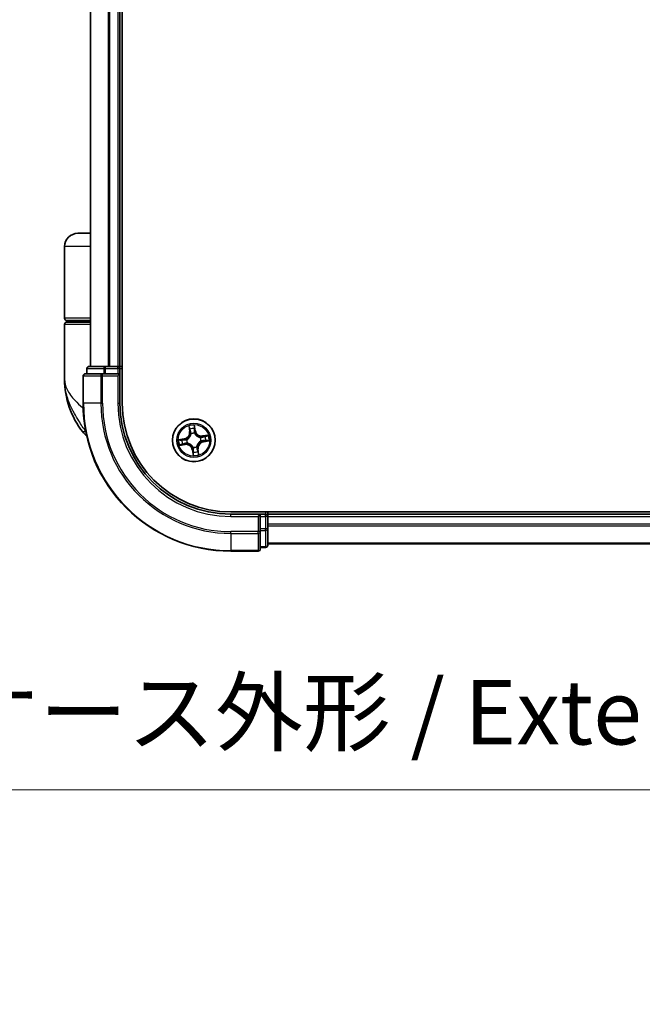
# Model space of a CAD drawing. Units: millimetres. Extents: x 72 to 6574, y 40 to 1451.
# Drawn here: x 2884 to 2969, y 336 to 469 of the extents above; entities that cross this region are included whole.
import ezdxf

# ---------------------------------------------------------------- set-up
doc = ezdxf.new("R2010")
doc.units = ezdxf.units.MM
doc.header["$LTSCALE"] = 5
doc.layers.get('Defpoints').update_dxf_attribs({"lineweight": 25})
for name, color, linetype, lineweight in [('Dimension (ISO)', 7, 'Continuous', 18), ('Visible (ISO)', 7, 'Continuous', 35), ('Visible Narrow (ISO)', 7, 'Continuous', 25)]:
    doc.layers.add(name, color=color, linetype=linetype, lineweight=lineweight)
doc.styles.add('Note Text (TK)', font='MS PGothic.ttf')
doc.dimstyles.new('Default - Method 1b (TK)', dxfattribs={"dimscale": 5, "dimtxt": 2.5, "dimasz": 2.5, "dimexe": 1, "dimexo": 1.5, "dimgap": 1, "dimtad": 1, "dimrnd": 1e-08, "dimdsep": 46, "dimtxsty": 'Note Text (TK)', "dimblk": 'OPEN', "dimcen": 0.09, "dimdle": 5, "dimclrd": 100, "dimclre": 100, "dimclrt": 7, "dimadec": 1, "dimazin": 1, "dimtfac": 1, "dimtmove": 0, "dimatfit": 3, "dimldrblk": 'OPEN', "dimfxl": 1, "dimtolj": 1, "dimlwd": -1, "dimlwe": -1, "dimarcsym": 0})

# ---------------------------------------------------------------- blocks, each defined once
blk = doc.blocks.new('_Open')
at = {"color": 0, "linetype": 'ByBlock', "lineweight": -2}
for p, q in [((-1, 0.167), (0, 0)), ((-1, -0.167), (0, 0)), ((0, 0), (-1, 0))]:
    blk.add_line(p, q, dxfattribs=at)
blk = doc.blocks.new('*D19')
at = {"layer": 'Defpoints', "color": 0}
for p in [(2719.3, 399.65), (2807.09, 399.65), (2807.09, 364.96)]:
    blk.add_point(p, dxfattribs=at)
at = {"layer": 'Dimension (ISO)', "color": 100}
for p, q in [((2719.3, 392.15), (2719.3, 359.96)), ((2807.09, 392.15), (2807.09, 359.96)), ((2731.8, 364.96), (2794.59, 364.96)), ((2807.09, 364.96), (3001.16, 364.96))]:
    blk.add_line(p, q, dxfattribs=at)
at = {"layer": 'Dimension (ISO)', "color": 100, "xscale": 12.5, "yscale": 12.5, "zscale": 12.5, "rotation": 180}
blk.add_blockref('_Open', (2719.3, 364.96), dxfattribs=at)
at = {"layer": 'Dimension (ISO)', "color": 100, "xscale": 12.5, "yscale": 12.5, "zscale": 12.5}
blk.add_blockref('_Open', (2807.09, 364.96), dxfattribs=at)
at = {"layer": 'Dimension (ISO)', "color": 7, "insert": (2826.96, 375.45), "char_height": 12.5, "attachment_point": 4, "style": 'Note Text (TK)'}
blk.add_mtext('\\A1;\\fMS PGothic|b0|i0;{\\H8.7150;88±0.3 (ケース外形 / External)}', dxfattribs=at)

msp = doc.modelspace()

# ---------------------------------------------------------------- linework, layer by layer
at = {"layer": 'Visible (ISO)'}
for p, q in [((2898.3139, 417.2439), (2898.3139, 577.2439)), ((2894.0139, 572.2439), (2894.0139, 422.2439)), ((2898.0139, 422.2439), (2898.0139, 572.2439)), ((2894.0139, 440.2439), (2892.3139, 440.2439)), ((2890.5139, 428.7439), (2890.5139, 438.4439)), ((2890.5139, 420.4939), (2890.5139, 427.9439)), ((2890.8139, 428.4439), (2894.0139, 428.4439)), ((2894.0139, 428.2439), (2890.8139, 428.2439)), ((2891.0139, 428.2439), (2891.0139, 428.4439)), ((2893.0139, 420.9439), (2893.0139, 417.2439)), ((2895.6544, 421.2439), (2893.3139, 421.2439)), ((2893.5139, 421.9439), (2893.5139, 421.2439)), ((2896.0553, 422.2439), (2893.8139, 422.2439)), ((2896.0553, 421.2439), (2895.6544, 421.2439)), ((2896.4308, 422.2439), (2896.0553, 422.2439)), ((2896.0553, 421.2439), (2897.7139, 421.2439)), ((2896.6544, 422.2439), (2896.4308, 422.2439)), ((2897.7139, 422.2439), (2896.6544, 422.2439)), ((2898.0139, 422.2439), (2897.7139, 422.2439)), ((2897.7139, 420.9439), (2898.0139, 421.2439)), ((2898.0139, 421.2439), (2897.7139, 421.2439)), ((2898.3139, 422.2439), (2898.0139, 422.2439)), ((2898.0139, 421.2439), (2898.0139, 421.9439)), ((2898.0139, 417.2439), (2898.0139, 421.2439)), ((3033.0139, 402.5439), (2913.0139, 402.5439)), ((2918.0139, 402.2439), (2918.0139, 402.5439)), ((2917.0139, 402.2439), (2913.0139, 402.2439)), ((2917.0139, 402.2439), (2916.7139, 401.9439)), ((2917.7139, 402.2439), (2917.0139, 402.2439)), ((2917.0139, 401.9439), (2917.0139, 402.2439)), ((2917.0139, 401.9439), (2917.0139, 400.2852)), ((2918.0139, 401.9439), (2918.0139, 402.2439)), ((3028.0139, 402.2439), (2918.0139, 402.2439)), ((2918.0139, 400.8844), (2918.0139, 401.9439)), ((2917.0139, 399.8844), (2917.0139, 400.2852)), ((2917.0139, 397.5439), (2917.0139, 399.8844)), ((2918.0139, 400.6608), (2918.0139, 400.8844)), ((2918.0139, 400.2852), (2918.0139, 400.6608)), ((2918.0139, 398.0439), (2918.0139, 400.2852)), ((2913.0139, 397.2439), (2916.7139, 397.2439)), ((2917.0139, 397.7439), (2917.7139, 397.7439)), ((2918.0139, 398.2439), (3028.0139, 398.2439))]:
    msp.add_line(p, q, dxfattribs=at)
msp.add_circle((2908.0139, 412.2439), 2.9, dxfattribs=at)
for centre, radius, start, end in [((2892.3139, 438.4439), 1.8, 90, 180), ((2890.8139, 428.7439), 0.3, 180, 270), ((2890.8139, 427.9439), 0.3, 90, 180), ((2893.3139, 420.9439), 0.3, 90, 180), ((2893.8139, 421.9439), 0.3, 90, 180), ((2897.7139, 421.9439), 0.3, 0, 90), ((2901.9871, 420.4939), 11.4732, 180, 218.286899), ((2913.0139, 417.2439), 20, 180, 270), ((2913.0139, 417.2439), 15, 180, 270), ((2913.0139, 417.2439), 14.7, 180, 270), ((2895.3363, 415.2439), 3, 218.286899, 232.189789), ((2917.7139, 401.9439), 0.3, 0, 90), ((2916.7139, 397.5439), 0.3, 270, 0), ((2917.7139, 398.0439), 0.3, 270, 0)]:
    msp.add_arc(centre, radius, start, end, dxfattribs=at)
at = {"layer": 'Visible Narrow (ISO)'}
for p, q in [((2894.0834, 422.2439), (2894.0834, 572.2439)), ((2896.4239, 572.2439), (2896.4239, 422.2439)), ((2896.6544, 422.2439), (2896.6544, 572.2439)), ((2897.7139, 572.2439), (2897.7139, 422.2439)), ((2894.0139, 438.4439), (2890.5139, 438.4439)), ((2894.0139, 428.7439), (2890.5139, 428.7439)), ((2890.5139, 427.9439), (2894.0139, 427.9439)), ((2893.0834, 420.9439), (2893.0139, 420.9439)), ((2893.0834, 417.2439), (2893.0834, 420.9439)), ((2893.0834, 420.9439), (2895.4239, 420.9439)), ((2893.5834, 421.9439), (2893.5139, 421.9439)), ((2893.5834, 421.9439), (2895.8248, 421.9439)), ((2893.5834, 421.2439), (2893.5834, 421.9439)), ((2895.4239, 420.9439), (2895.4239, 417.2439)), ((2895.6544, 420.9439), (2895.4239, 420.9439)), ((2895.6544, 420.9439), (2895.6544, 421.2439)), ((2895.6544, 417.2439), (2895.6544, 420.9439)), ((2895.6544, 420.9439), (2897.7139, 420.9439)), ((2896.0553, 421.9439), (2895.8248, 421.9439)), ((2895.8248, 421.9439), (2895.8248, 421.2439)), ((2896.0553, 421.9439), (2896.0553, 422.2439)), ((2896.0553, 421.9439), (2897.7139, 421.9439)), ((2896.0553, 421.2439), (2896.0553, 421.9439)), ((2897.7139, 421.9439), (2897.7139, 422.2439)), ((2898.0139, 421.9439), (2897.7139, 421.9439)), ((2897.7139, 421.9439), (2897.7139, 421.2439)), ((2897.7139, 420.9439), (2897.7139, 417.2439)), ((2898.0139, 421.9439), (2898.3139, 421.9439)), ((2893.0834, 417.2439), (2893.0139, 417.2439)), ((2895.4239, 417.2439), (2893.0834, 417.2439)), ((2895.4239, 417.2439), (2895.6544, 417.2439)), ((2897.7139, 417.2439), (2898.0139, 417.2439)), ((2908.2249, 413.5339), (2908.0934, 414.3024)), ((2893.3897, 413.3851), (2892.9816, 413.3851)), ((2907.3215, 414.1841), (2907.4262, 413.4115)), ((2907.4755, 413.4182), (2907.4097, 413.9039)), ((2907.4755, 413.4182), (2907.4262, 413.4115)), ((2907.4755, 413.4182), (2907.5475, 413.4279)), ((2907.6368, 413.1131), (2907.6283, 413.1326)), ((2908.0931, 414.0086), (2908.1758, 413.5255)), ((2908.1758, 413.5255), (2908.1042, 413.5133)), ((2908.1156, 413.2073), (2908.1134, 413.1861)), ((2908.1758, 413.5255), (2908.2249, 413.5339)), ((2906.7238, 412.4549), (2905.9554, 412.3233)), ((2906.0737, 411.5515), (2906.8463, 411.6561)), ((2906.2491, 412.3231), (2906.7322, 412.4058)), ((2906.8396, 411.7055), (2906.3539, 411.6397)), ((2906.7322, 412.4058), (2906.7238, 412.4549)), ((2906.7322, 412.4058), (2906.7445, 412.3342)), ((2906.8396, 411.7055), (2906.8298, 411.7775)), ((2906.8396, 411.7055), (2906.8463, 411.6561)), ((2907.0505, 412.3456), (2907.0717, 412.3434)), ((2907.1447, 411.8667), (2907.1252, 411.8582)), ((2908.8831, 412.621), (2908.9026, 412.6295)), ((2908.9773, 412.1421), (2908.9561, 412.1444)), ((2909.9541, 412.9363), (2909.1815, 412.8316)), ((2909.1882, 412.7823), (2909.1815, 412.8316)), ((2909.1882, 412.7823), (2909.6739, 412.8481)), ((2909.1882, 412.7823), (2909.198, 412.7103)), ((2909.2956, 412.0819), (2909.2833, 412.1535)), ((2909.7787, 412.1646), (2909.2956, 412.0819)), ((2909.2956, 412.0819), (2909.304, 412.0328)), ((2909.304, 412.0328), (2910.0724, 412.1644)), ((2907.852, 410.9622), (2907.8029, 410.9538)), ((2907.8029, 410.9538), (2907.9344, 410.1853)), ((2907.852, 410.9622), (2907.9236, 410.9745)), ((2907.9347, 410.4791), (2907.852, 410.9622)), ((2907.9122, 411.2804), (2907.9144, 411.3016)), ((2908.391, 411.3747), (2908.3995, 411.3551)), ((2908.5523, 411.0696), (2908.4803, 411.0598)), ((2908.5523, 411.0696), (2908.6016, 411.0762)), ((2908.5523, 411.0696), (2908.6181, 410.5839)), ((2908.7063, 410.3037), (2908.6016, 411.0762)), ((2917.7139, 402.5439), (2917.7139, 402.2439)), ((2913.0139, 401.9439), (2913.0139, 402.2439)), ((2913.0139, 401.9439), (2916.7139, 401.9439)), ((2916.7139, 401.9439), (2916.7139, 399.8844)), ((2917.0139, 401.9439), (2917.7139, 401.9439)), ((2917.7139, 401.9439), (2917.7139, 402.2439)), ((2918.0139, 401.9439), (2917.7139, 401.9439)), ((2917.7139, 401.9439), (2917.7139, 400.2852)), ((2918.0139, 401.9439), (3028.0139, 401.9439)), ((2916.7139, 399.8844), (2913.0139, 399.8844)), ((2913.0139, 399.6539), (2913.0139, 399.8844)), ((2913.0139, 399.6539), (2916.7139, 399.6539)), ((2913.0139, 399.6539), (2913.0139, 397.3134)), ((2917.0139, 399.8844), (2916.7139, 399.8844)), ((2916.7139, 399.6539), (2916.7139, 399.8844)), ((2916.7139, 399.6539), (2916.7139, 397.3134)), ((2917.7139, 400.2852), (2917.0139, 400.2852)), ((2917.0139, 400.0548), (2917.7139, 400.0548)), ((2918.0139, 400.2852), (2917.7139, 400.2852)), ((2917.7139, 400.0548), (2917.7139, 400.2852)), ((2917.7139, 400.0548), (2917.7139, 397.8134)), ((3028.0139, 400.8844), (2918.0139, 400.8844)), ((2918.0139, 400.6539), (3028.0139, 400.6539)), ((3028.0139, 398.3134), (2918.0139, 398.3134)), ((2916.7139, 397.3134), (2913.0139, 397.3134)), ((2913.0139, 397.3134), (2913.0139, 397.2439)), ((2916.7139, 397.2439), (2916.7139, 397.3134)), ((2917.7139, 397.8134), (2917.0139, 397.8134)), ((2917.7139, 397.7439), (2917.7139, 397.8134))]:
    msp.add_line(p, q, dxfattribs=at)
for radius in [2.8677, 2.3092, 2.1415]:
    msp.add_circle((2908.0139, 412.2439), radius, dxfattribs=at)
for centre, radius, start, end in [((2913.0139, 417.2439), 19.9305, 180, 270), ((2913.0139, 417.2439), 17.59, 180, 270), ((2913.0139, 417.2439), 17.3595, 180, 270), ((2913.0139, 417.2439), 15.3, 180, 270), ((2908.0139, 412.2439), 2.0601, 87.789183, 109.64002), ((2906.5797, 413.2968), 0.8542, 279.714602, 7.714602), ((2906.5797, 413.2968), 0.904, 279.714602, 7.714602), ((2908.0139, 412.2439), 1.6122, 88.407081, 109.022123), ((2908.0139, 412.2439), 0.9688, 83.972646, 113.456558), ((2908.0139, 412.2439), 0.9475, 83.972646, 113.456558), ((2909.0669, 413.6781), 0.904, 189.714602, 277.714602), ((2909.0669, 413.6781), 0.8542, 189.714602, 277.714602), ((2908.0139, 412.2439), 2.0601, 177.789183, 199.64002), ((2908.0139, 412.2439), 1.6122, 178.407081, 199.022123), ((2906.9609, 410.8097), 0.904, 9.714602, 97.714602), ((2906.9609, 410.8097), 0.8542, 9.714602, 97.714602), ((2908.0139, 412.2439), 0.9688, 173.972646, 203.456558), ((2908.0139, 412.2439), 0.9475, 173.972646, 203.456558), ((2909.4481, 411.1909), 0.904, 99.714602, 187.714602), ((2909.4481, 411.1909), 0.8542, 99.714602, 187.714602), ((2908.0139, 412.2439), 0.9475, 353.972646, 23.456558), ((2908.0139, 412.2439), 0.9688, 353.972646, 23.456558), ((2908.0139, 412.2439), 1.6122, 358.407081, 19.022123), ((2908.0139, 412.2439), 2.0601, 357.789183, 19.64002), ((2908.0139, 412.2439), 0.9688, 263.972646, 293.456558), ((2908.0139, 412.2439), 0.9475, 263.972646, 293.456558), ((2908.0139, 412.2439), 2.0601, 267.789183, 289.64002), ((2908.0139, 412.2439), 1.6122, 268.407081, 289.022123)]:
    msp.add_arc(centre, radius, start, end, dxfattribs=at)
for centre, major_axis, ratio, start_param, end_param in [((2893.3139, 420.9439), (0, 0.3), 0.76822128, 0, 1.57079633), ((2893.8139, 421.9439), (0, 0.3), 0.76822128, 0, 1.57079633), ((2895.6544, 420.9439), (0, 0.3), 0.76822128, 0, 1.57079633), ((2896.0553, 421.9439), (0, 0.3), 0.76822128, 0, 1.57079633), ((2907.4591, 413.9106), (-0.0491, -0.0095), 0.54850665, 4.7835784, 6.17876057), ((2907.503, 413.7257), (-0.0476, -0.0153), 0.89574018, 4.73044269, 6.08586581), ((2907.5969, 413.4346), (-0.0476, -0.0153), 0.89572054, 4.73483766, 6.08588361), ((2907.6461, 413.0915), (-0.05, 0.0015), 0.87684642, 5.10328313, 6.10089396), ((2907.6461, 413.0915), (-0.0494, 0.0075), 0.41070123, 4.96449783, 6.18744952), ((2908.044, 414.0002), (0.0497, 0.0056), 0.54850665, 0.10442473, 1.4996069), ((2908.0551, 413.5049), (0.05, -0.0004), 0.89572054, 0.1973017, 1.54834765), ((2908.0575, 413.8106), (0.05, -0.0004), 0.89574018, 0.19731949, 1.55274262), ((2908.1109, 413.1628), (0.0449, 0.022), 0.41070123, 0.09573579, 1.31868747), ((2908.1109, 413.1628), (0.0472, 0.0164), 0.87684641, 0.18229136, 1.17990219), ((2906.2575, 412.274), (-0.0056, 0.0497), 0.54850665, 0.10442473, 1.4996069), ((2906.3472, 411.689), (0.0095, -0.0491), 0.54850665, 4.7835784, 6.17876057), ((2906.4471, 412.2874), (0.0004, 0.05), 0.89574018, 0.19731949, 1.55274262), ((2906.5321, 411.733), (0.0153, -0.0476), 0.89574018, 4.73044269, 6.08586581), ((2906.7529, 412.2851), (0.0004, 0.05), 0.89572054, 0.1973017, 1.54834765), ((2906.8231, 411.8268), (0.0153, -0.0476), 0.89572054, 4.73483766, 6.08588361), ((2907.095, 412.3409), (-0.0164, 0.0472), 0.87684641, 0.18229136, 1.17990219), ((2907.095, 412.3409), (-0.022, 0.0449), 0.41070123, 0.09573579, 1.31868747), ((2907.1662, 411.8761), (-0.0015, -0.05), 0.87684642, 5.10328313, 6.10089396), ((2907.1662, 411.8761), (-0.0075, -0.0494), 0.41070123, 4.96449783, 6.18744952), ((2908.8616, 412.6117), (0.0015, 0.05), 0.87684642, 5.10328313, 6.10089396), ((2908.8616, 412.6117), (0.0075, 0.0494), 0.41070123, 4.96449783, 6.18744952), ((2908.9328, 412.1468), (0.022, -0.0449), 0.41070123, 0.09573579, 1.31868747), ((2908.9328, 412.1468), (0.0164, -0.0472), 0.87684641, 0.18229136, 1.17990219), ((2909.2047, 412.6609), (-0.0153, 0.0476), 0.89572054, 4.73483766, 6.08588361), ((2909.2749, 412.2026), (-0.0004, -0.05), 0.89572054, 0.1973017, 1.54834765), ((2909.4957, 412.7547), (-0.0153, 0.0476), 0.89574018, 4.73044269, 6.08586581), ((2909.5807, 412.2003), (-0.0004, -0.05), 0.89574018, 0.19731949, 1.55274262), ((2909.6806, 412.7987), (-0.0095, 0.0491), 0.54850665, 4.7835784, 6.17876057), ((2909.7703, 412.2137), (0.0056, -0.0497), 0.54850665, 0.10442473, 1.4996069), ((2907.9169, 411.325), (-0.0449, -0.022), 0.41070123, 0.09573579, 1.31868747), ((2907.9169, 411.325), (-0.0472, -0.0164), 0.87684641, 0.18229136, 1.17990219), ((2907.9703, 410.6771), (-0.05, 0.0004), 0.89574018, 0.19731949, 1.55274262), ((2907.9727, 410.9829), (-0.05, 0.0004), 0.89572054, 0.1973017, 1.54834765), ((2907.9838, 410.4875), (-0.0497, -0.0056), 0.54850665, 0.10442473, 1.4996069), ((2908.3817, 411.3962), (0.0494, -0.0075), 0.41070123, 4.96449783, 6.18744952), ((2908.3817, 411.3962), (0.05, -0.0015), 0.87684642, 5.10328313, 6.10089396), ((2908.4309, 411.0531), (0.0476, 0.0153), 0.89572054, 4.73483766, 6.08588361), ((2908.5248, 410.7621), (0.0476, 0.0153), 0.89574018, 4.73044269, 6.08586581), ((2908.5687, 410.5772), (0.0491, 0.0095), 0.54850665, 4.7835784, 6.17876057), ((2916.7139, 399.8844), (0.3, 0), 0.76822128, 4.71238898, 6.28318531), ((2917.7139, 400.2852), (0.3, 0), 0.76822128, 4.71238898, 6.28318531), ((2916.7139, 397.5439), (0.3, 0), 0.76822128, 4.71238898, 6.28318531), ((2917.7139, 398.0439), (0.3, 0), 0.76822128, 4.71238898, 6.28318531)]:
    msp.add_ellipse(centre, major_axis=major_axis, ratio=ratio, start_param=start_param, end_param=end_param, dxfattribs=at)
for points, knots in [([(2890.5139, 420.4939), (2890.5139, 420.0362), (2890.6259, 419.5755), (2891.0869, 418.6143), (2891.4573, 418.1142), (2892.2406, 417.3048), (2892.5842, 416.9956), (2892.9586, 416.6908), (2892.9799, 416.6734), (2893.0014, 416.656), (2893.0231, 416.6386)], [-0.001458267, -0.001458267, -0.001458267, -0.001458267, 0.15058731, 0.15058731, 0.317724491, 0.317724491, 0.422185229, 0.422185229, 0.422185229, 0.428151223, 0.428151223, 0.428151223, 0.428151223]), ([(2893.3811, 413.4294), (2893.0828, 413.8831), (2892.756, 414.3655), (2892.2328, 415.1993), (2892.0274, 415.544), (2891.8392, 415.8879), (2891.637, 416.2571), (2891.4509, 416.6316), (2891.0264, 417.6118), (2890.8252, 418.2175), (2890.5748, 419.3816), (2890.5139, 419.9395), (2890.5139, 420.4939)], [-0.661868404, -0.661868404, -0.661868404, -0.661868404, -0.519480666, -0.519480666, -0.422185229, -0.422185229, -0.422185229, -0.317724491, -0.317724491, -0.15058731, -0.15058731, 0.001458267, 0.001458267, 0.001458267, 0.001458267]), ([(2908.0934, 414.3024), (2908.0845, 414.2716), (2908.0755, 414.2404), (2908.0573, 414.1703), (2908.0487, 414.1318), (2908.0424, 414.0715), (2908.0418, 414.049), (2908.0445, 414.0278)], [-0.0003383294, -0.0003383294, -0.0003383294, -0.0003383294, 0.0102009359, 0.0102009359, 0.0236501899, 0.0236501899, 0.0320559737, 0.0320559737, 0.0320559737, 0.0320559737]), ([(2908.0931, 414.0086), (2908.0898, 414.0318), (2908.0881, 414.0562), (2908.0858, 414.121), (2908.0867, 414.1621), (2908.0897, 414.2366), (2908.0916, 414.2697), (2908.0934, 414.3024)], [-0.0320559737, -0.0320559737, -0.0320559737, -0.0320559737, -0.0236501899, -0.0236501899, -0.0102009359, -0.0102009359, 0.0003383294, 0.0003383294, 0.0003383294, 0.0003383294]), ([(2907.5972, 413.1009), (2907.5948, 413.0853), (2907.5921, 413.0696), (2907.5731, 412.9744), (2907.547, 412.8946), (2907.4852, 412.7688), (2907.4566, 412.7214), (2907.424, 412.677), (2907.3914, 412.6325), (2907.3547, 412.5911), (2907.2532, 412.4944), (2907.1849, 412.4456), (2907.0997, 412.399), (2907.0856, 412.3917), (2907.0714, 412.3847)], [0.073818549, 0.073818549, 0.073818549, 0.073818549, 0.079279611, 0.079279611, 0.107010485, 0.107010485, 0.124342281, 0.124342281, 0.124342281, 0.141674077, 0.141674077, 0.16940495, 0.16940495, 0.174866013, 0.174866013, 0.174866013, 0.174866013]), ([(2907.0717, 412.3434), (2907.0866, 412.3509), (2907.1014, 412.3588), (2907.1908, 412.4094), (2907.2627, 412.4626), (2907.3706, 412.5681), (2907.4099, 412.6132), (2907.4452, 412.6614), (2907.4806, 412.7095), (2907.5119, 412.7605), (2907.5802, 412.8951), (2907.6094, 412.9796), (2907.6309, 413.08), (2907.6341, 413.0966), (2907.6368, 413.1131)], [-0.174866013, -0.174866013, -0.174866013, -0.174866013, -0.16940495, -0.16940495, -0.141674077, -0.141674077, -0.124342281, -0.124342281, -0.124342281, -0.107010485, -0.107010485, -0.079279611, -0.079279611, -0.073818549, -0.073818549, -0.073818549, -0.073818549]), ([(2907.4504, 413.9367), (2907.4477, 413.9516), (2907.4433, 413.9666), (2907.4287, 414.0057), (2907.4167, 414.0298), (2907.3915, 414.0752), (2907.3784, 414.0965), (2907.3507, 414.14), (2907.336, 414.1621), (2907.3215, 414.1841)], [0, 0, 0, 0, 0.0059340385, 0.0059340385, 0.0154285, 0.0154285, 0.0237449879, 0.0237449879, 0.0323943032, 0.0323943032, 0.0323943032, 0.0323943032]), ([(2907.3215, 414.1841), (2907.331, 414.1589), (2907.3405, 414.1335), (2907.3586, 414.0838), (2907.3672, 414.0595), (2907.3842, 414.0079), (2907.3925, 413.9807), (2907.4034, 413.9368), (2907.407, 413.9202), (2907.4097, 413.9039)], [-0.0323943032, -0.0323943032, -0.0323943032, -0.0323943032, -0.0237449879, -0.0237449879, -0.0154285, -0.0154285, -0.0059340385, -0.0059340385, 0, 0, 0, 0]), ([(2907.4097, 413.9039), (2907.4174, 413.8642), (2907.4251, 413.8281), (2907.44, 413.7657), (2907.4471, 413.7394), (2907.4537, 413.719)], [0, 0, 0, 0, 0.014491423, 0.014491423, 0.0289828459, 0.0289828459, 0.0289828459, 0.0289828459]), ([(2907.4884, 413.768), (2907.4825, 413.7866), (2907.4762, 413.8106), (2907.4634, 413.8676), (2907.4568, 413.9005), (2907.4504, 413.9367)], [-0.0289828459, -0.0289828459, -0.0289828459, -0.0289828459, -0.014491423, -0.014491423, 0, 0, 0, 0]), ([(2907.4537, 413.719), (2907.4693, 413.6705), (2907.485, 413.622), (2907.5162, 413.525), (2907.5319, 413.4764), (2907.5475, 413.4279)], [0, 0, 0, 0, 0.0343899271, 0.0343899271, 0.0687798542, 0.0687798542, 0.0687798542, 0.0687798542]), ([(2907.5821, 413.4769), (2907.5665, 413.5254), (2907.5509, 413.5739), (2907.5197, 413.671), (2907.504, 413.7195), (2907.4884, 413.768)], [-0.0687798542, -0.0687798542, -0.0687798542, -0.0687798542, -0.0343899271, -0.0343899271, 0, 0, 0, 0]), ([(2907.5475, 413.4279), (2907.5694, 413.3621), (2907.5845, 413.2939), (2907.5962, 413.1833), (2907.5981, 413.1428), (2907.5972, 413.1009)], [0, 0, 0, 0, 0.0491206273, 0.0491206273, 0.0764653604, 0.0764653604, 0.0764653604, 0.0764653604]), ([(2907.6283, 413.1326), (2907.6304, 413.1768), (2907.6294, 413.2194), (2907.6192, 413.3359), (2907.6043, 413.4076), (2907.5821, 413.4769)], [-0.0764653604, -0.0764653604, -0.0764653604, -0.0764653604, -0.0491206273, -0.0491206273, 0, 0, 0, 0]), ([(2908.0445, 414.0278), (2908.0491, 413.9915), (2908.0527, 413.9583), (2908.0576, 413.9), (2908.0588, 413.8751), (2908.0587, 413.8554)], [-0.0289828459, -0.0289828459, -0.0289828459, -0.0289828459, -0.0145850634, -0.0145850634, 0, 0, 0, 0]), ([(2908.0566, 413.5496), (2908.0561, 413.4768), (2908.0634, 413.404), (2908.0886, 413.2898), (2908.1004, 413.2488), (2908.1156, 413.2073)], [-0.0982412545, -0.0982412545, -0.0982412545, -0.0982412545, -0.0491206273, -0.0491206273, -0.0217758941, -0.0217758941, -0.0217758941, -0.0217758941]), ([(2908.0587, 413.8554), (2908.0584, 413.8045), (2908.058, 413.7535), (2908.0573, 413.6516), (2908.0569, 413.6006), (2908.0566, 413.5496)], [-0.0687798542, -0.0687798542, -0.0687798542, -0.0687798542, -0.0343899271, -0.0343899271, 0, 0, 0, 0]), ([(2908.1066, 413.8191), (2908.1067, 413.8407), (2908.1056, 413.8681), (2908.1011, 413.9322), (2908.0976, 413.9688), (2908.0931, 414.0086)], [0, 0, 0, 0, 0.0145850634, 0.0145850634, 0.0289828459, 0.0289828459, 0.0289828459, 0.0289828459]), ([(2908.1548, 413.1864), (2908.1413, 413.226), (2908.131, 413.2652), (2908.1091, 413.3743), (2908.1031, 413.4439), (2908.1042, 413.5133)], [0.0217758941, 0.0217758941, 0.0217758941, 0.0217758941, 0.0491206273, 0.0491206273, 0.0982412545, 0.0982412545, 0.0982412545, 0.0982412545]), ([(2908.1042, 413.5133), (2908.1046, 413.5642), (2908.105, 413.6152), (2908.1058, 413.7171), (2908.1062, 413.7681), (2908.1066, 413.8191)], [0, 0, 0, 0, 0.0343899271, 0.0343899271, 0.0687798542, 0.0687798542, 0.0687798542, 0.0687798542]), ([(2908.1134, 413.1861), (2908.1209, 413.1712), (2908.1288, 413.1564), (2908.1795, 413.067), (2908.2327, 412.9951), (2908.3381, 412.8872), (2908.3832, 412.8479), (2908.4314, 412.8125), (2908.4796, 412.7772), (2908.5306, 412.7459), (2908.6651, 412.6776), (2908.7496, 412.6484), (2908.8501, 412.6268), (2908.8666, 412.6237), (2908.8831, 412.621)], [-0.174866013, -0.174866013, -0.174866013, -0.174866013, -0.16940495, -0.16940495, -0.141674077, -0.141674077, -0.124342281, -0.124342281, -0.124342281, -0.107010485, -0.107010485, -0.079279611, -0.079279611, -0.073818549, -0.073818549, -0.073818549, -0.073818549]), ([(2908.871, 412.6606), (2908.8553, 412.6629), (2908.8396, 412.6657), (2908.7444, 412.6847), (2908.6646, 412.7108), (2908.5388, 412.7726), (2908.4914, 412.8011), (2908.447, 412.8338), (2908.4025, 412.8664), (2908.3611, 412.903), (2908.2645, 413.0045), (2908.2157, 413.0729), (2908.169, 413.158), (2908.1617, 413.1722), (2908.1548, 413.1864)], [0.073818549, 0.073818549, 0.073818549, 0.073818549, 0.079279611, 0.079279611, 0.107010485, 0.107010485, 0.124342281, 0.124342281, 0.124342281, 0.141674077, 0.141674077, 0.16940495, 0.16940495, 0.174866013, 0.174866013, 0.174866013, 0.174866013]), ([(2906.2491, 412.3231), (2906.226, 412.3198), (2906.2016, 412.318), (2906.1367, 412.3158), (2906.0957, 412.3167), (2906.0211, 412.3197), (2905.9881, 412.3215), (2905.9554, 412.3233)], [-0.0320559737, -0.0320559737, -0.0320559737, -0.0320559737, -0.0236501899, -0.0236501899, -0.0102009359, -0.0102009359, 0.0003383294, 0.0003383294, 0.0003383294, 0.0003383294]), ([(2905.9554, 412.3233), (2905.9862, 412.3144), (2906.0174, 412.3054), (2906.0875, 412.2872), (2906.126, 412.2787), (2906.1862, 412.2723), (2906.2088, 412.2718), (2906.23, 412.2745)], [-0.0003383294, -0.0003383294, -0.0003383294, -0.0003383294, 0.0102009359, 0.0102009359, 0.0236501899, 0.0236501899, 0.0320559737, 0.0320559737, 0.0320559737, 0.0320559737]), ([(2906.321, 411.6803), (2906.3062, 411.6777), (2906.2912, 411.6733), (2906.252, 411.6586), (2906.2279, 411.6467), (2906.1826, 411.6214), (2906.1612, 411.6084), (2906.1178, 411.5807), (2906.0956, 411.566), (2906.0737, 411.5515)], [0, 0, 0, 0, 0.0059340385, 0.0059340385, 0.0154285, 0.0154285, 0.0237449879, 0.0237449879, 0.0323943032, 0.0323943032, 0.0323943032, 0.0323943032]), ([(2906.0737, 411.5515), (2906.0989, 411.5609), (2906.1242, 411.5705), (2906.174, 411.5886), (2906.1983, 411.5972), (2906.2499, 411.6142), (2906.2771, 411.6224), (2906.3209, 411.6334), (2906.3376, 411.637), (2906.3539, 411.6397)], [-0.0323943032, -0.0323943032, -0.0323943032, -0.0323943032, -0.0237449879, -0.0237449879, -0.0154285, -0.0154285, -0.0059340385, -0.0059340385, 0, 0, 0, 0]), ([(2906.23, 412.2745), (2906.2662, 412.2791), (2906.2994, 412.2827), (2906.3577, 412.2876), (2906.3827, 412.2888), (2906.4023, 412.2887)], [-0.0289828459, -0.0289828459, -0.0289828459, -0.0289828459, -0.0145850634, -0.0145850634, 0, 0, 0, 0]), ([(2906.4387, 412.3365), (2906.4171, 412.3367), (2906.3896, 412.3356), (2906.3255, 412.331), (2906.289, 412.3276), (2906.2491, 412.3231)], [0, 0, 0, 0, 0.0145850634, 0.0145850634, 0.0289828459, 0.0289828459, 0.0289828459, 0.0289828459]), ([(2906.4898, 411.7184), (2906.4712, 411.7125), (2906.4472, 411.7062), (2906.3902, 411.6934), (2906.3573, 411.6868), (2906.321, 411.6803)], [-0.0289828459, -0.0289828459, -0.0289828459, -0.0289828459, -0.014491423, -0.014491423, 0, 0, 0, 0]), ([(2906.3539, 411.6397), (2906.3935, 411.6474), (2906.4296, 411.6551), (2906.492, 411.6699), (2906.5184, 411.6771), (2906.5388, 411.6836)], [0, 0, 0, 0, 0.014491423, 0.014491423, 0.0289828459, 0.0289828459, 0.0289828459, 0.0289828459]), ([(2906.4023, 412.2887), (2906.4533, 412.2883), (2906.5043, 412.288), (2906.6062, 412.2873), (2906.6572, 412.2869), (2906.7081, 412.2866)], [-0.0687798542, -0.0687798542, -0.0687798542, -0.0687798542, -0.0343899271, -0.0343899271, 0, 0, 0, 0]), ([(2906.7445, 412.3342), (2906.6935, 412.3346), (2906.6426, 412.335), (2906.5406, 412.3358), (2906.4897, 412.3361), (2906.4387, 412.3365)], [0, 0, 0, 0, 0.0343899271, 0.0343899271, 0.0687798542, 0.0687798542, 0.0687798542, 0.0687798542]), ([(2906.7809, 411.812), (2906.7324, 411.7964), (2906.6838, 411.7808), (2906.5868, 411.7496), (2906.5383, 411.734), (2906.4898, 411.7184)], [-0.0687798542, -0.0687798542, -0.0687798542, -0.0687798542, -0.0343899271, -0.0343899271, 0, 0, 0, 0]), ([(2906.5388, 411.6836), (2906.5873, 411.6993), (2906.6358, 411.7149), (2906.7328, 411.7462), (2906.7813, 411.7618), (2906.8298, 411.7775)], [0, 0, 0, 0, 0.0343899271, 0.0343899271, 0.0687798542, 0.0687798542, 0.0687798542, 0.0687798542]), ([(2906.7081, 412.2866), (2906.7809, 412.2861), (2906.8538, 412.2934), (2906.968, 412.3185), (2907.009, 412.3303), (2907.0505, 412.3456)], [-0.0982412545, -0.0982412545, -0.0982412545, -0.0982412545, -0.0491206273, -0.0491206273, -0.0217758941, -0.0217758941, -0.0217758941, -0.0217758941]), ([(2907.0714, 412.3847), (2907.0317, 412.3713), (2906.9925, 412.361), (2906.8834, 412.3391), (2906.8139, 412.3331), (2906.7445, 412.3342)], [0.0217758941, 0.0217758941, 0.0217758941, 0.0217758941, 0.0491206273, 0.0491206273, 0.0982412545, 0.0982412545, 0.0982412545, 0.0982412545]), ([(2907.1252, 411.8582), (2907.081, 411.8604), (2907.0384, 411.8593), (2906.9219, 411.8492), (2906.8502, 411.8343), (2906.7809, 411.812)], [-0.0764653604, -0.0764653604, -0.0764653604, -0.0764653604, -0.0491206273, -0.0491206273, 0, 0, 0, 0]), ([(2906.8298, 411.7775), (2906.8957, 411.7993), (2906.9639, 411.8144), (2907.0745, 411.8262), (2907.115, 411.8281), (2907.1568, 411.8272)], [0, 0, 0, 0, 0.0491206273, 0.0491206273, 0.0764653604, 0.0764653604, 0.0764653604, 0.0764653604]), ([(2907.9144, 411.3016), (2907.9069, 411.3165), (2907.899, 411.3314), (2907.8483, 411.4207), (2907.7951, 411.4926), (2907.6897, 411.6005), (2907.6446, 411.6398), (2907.5964, 411.6752), (2907.5482, 411.7106), (2907.4972, 411.7419), (2907.3627, 411.8101), (2907.2782, 411.8393), (2907.1777, 411.8609), (2907.1612, 411.864), (2907.1447, 411.8667)], [-0.174866013, -0.174866013, -0.174866013, -0.174866013, -0.16940495, -0.16940495, -0.141674077, -0.141674077, -0.124342281, -0.124342281, -0.124342281, -0.107010485, -0.107010485, -0.079279611, -0.079279611, -0.073818549, -0.073818549, -0.073818549, -0.073818549]), ([(2907.1568, 411.8272), (2907.1725, 411.8248), (2907.1882, 411.8221), (2907.2834, 411.8031), (2907.3632, 411.777), (2907.489, 411.7151), (2907.5364, 411.6866), (2907.5808, 411.654), (2907.6253, 411.6213), (2907.6667, 411.5847), (2907.7633, 411.4832), (2907.8121, 411.4149), (2907.8588, 411.3297), (2907.8661, 411.3156), (2907.873, 411.3013)], [0.073818549, 0.073818549, 0.073818549, 0.073818549, 0.079279611, 0.079279611, 0.107010485, 0.107010485, 0.124342281, 0.124342281, 0.124342281, 0.141674077, 0.141674077, 0.16940495, 0.16940495, 0.174866013, 0.174866013, 0.174866013, 0.174866013]), ([(2908.9561, 412.1444), (2908.9412, 412.1369), (2908.9264, 412.1289), (2908.837, 412.0783), (2908.7652, 412.0251), (2908.6572, 411.9197), (2908.6179, 411.8745), (2908.5826, 411.8264), (2908.5472, 411.7782), (2908.5159, 411.7272), (2908.4476, 411.5926), (2908.4184, 411.5081), (2908.3969, 411.4077), (2908.3937, 411.3912), (2908.391, 411.3747)], [-0.174866013, -0.174866013, -0.174866013, -0.174866013, -0.16940495, -0.16940495, -0.141674077, -0.141674077, -0.124342281, -0.124342281, -0.124342281, -0.107010485, -0.107010485, -0.079279611, -0.079279611, -0.073818549, -0.073818549, -0.073818549, -0.073818549]), ([(2908.4306, 411.3868), (2908.433, 411.4025), (2908.4357, 411.4181), (2908.4547, 411.5133), (2908.4808, 411.5932), (2908.5426, 411.719), (2908.5712, 411.7663), (2908.6038, 411.8108), (2908.6364, 411.8552), (2908.6731, 411.8966), (2908.7746, 411.9933), (2908.8429, 412.0421), (2908.9281, 412.0888), (2908.9422, 412.0961), (2908.9564, 412.103)], [0.073818549, 0.073818549, 0.073818549, 0.073818549, 0.079279611, 0.079279611, 0.107010485, 0.107010485, 0.124342281, 0.124342281, 0.124342281, 0.141674077, 0.141674077, 0.16940495, 0.16940495, 0.174866013, 0.174866013, 0.174866013, 0.174866013]), ([(2909.198, 412.7103), (2909.1321, 412.6884), (2909.0639, 412.6733), (2908.9533, 412.6615), (2908.9128, 412.6596), (2908.871, 412.6606)], [0, 0, 0, 0, 0.0491206273, 0.0491206273, 0.0764653604, 0.0764653604, 0.0764653604, 0.0764653604]), ([(2908.9026, 412.6295), (2908.9468, 412.6274), (2908.9894, 412.6284), (2909.1059, 412.6386), (2909.1776, 412.6534), (2909.2469, 412.6757)], [-0.0764653604, -0.0764653604, -0.0764653604, -0.0764653604, -0.0491206273, -0.0491206273, 0, 0, 0, 0]), ([(2908.9564, 412.103), (2908.9961, 412.1164), (2909.0353, 412.1268), (2909.1444, 412.1486), (2909.2139, 412.1547), (2909.2833, 412.1535)], [0.0217758941, 0.0217758941, 0.0217758941, 0.0217758941, 0.0491206273, 0.0491206273, 0.0982412545, 0.0982412545, 0.0982412545, 0.0982412545]), ([(2909.3197, 412.2012), (2909.2469, 412.2017), (2909.174, 412.1944), (2909.0598, 412.1692), (2909.0188, 412.1574), (2908.9773, 412.1421)], [-0.0982412545, -0.0982412545, -0.0982412545, -0.0982412545, -0.0491206273, -0.0491206273, -0.0217758941, -0.0217758941, -0.0217758941, -0.0217758941]), ([(2909.489, 412.8041), (2909.4405, 412.7885), (2909.392, 412.7728), (2909.295, 412.7415), (2909.2465, 412.7259), (2909.198, 412.7103)], [0, 0, 0, 0, 0.0343899271, 0.0343899271, 0.0687798542, 0.0687798542, 0.0687798542, 0.0687798542]), ([(2909.2469, 412.6757), (2909.2954, 412.6913), (2909.344, 412.7069), (2909.441, 412.7381), (2909.4895, 412.7537), (2909.538, 412.7693)], [-0.0687798542, -0.0687798542, -0.0687798542, -0.0687798542, -0.0343899271, -0.0343899271, 0, 0, 0, 0]), ([(2909.2833, 412.1535), (2909.3343, 412.1531), (2909.3852, 412.1528), (2909.4872, 412.152), (2909.5381, 412.1516), (2909.5891, 412.1512)], [0, 0, 0, 0, 0.0343899271, 0.0343899271, 0.0687798542, 0.0687798542, 0.0687798542, 0.0687798542]), ([(2909.6255, 412.1991), (2909.5745, 412.1994), (2909.5235, 412.1998), (2909.4216, 412.2005), (2909.3706, 412.2008), (2909.3197, 412.2012)], [-0.0687798542, -0.0687798542, -0.0687798542, -0.0687798542, -0.0343899271, -0.0343899271, 0, 0, 0, 0]), ([(2909.6739, 412.8481), (2909.6343, 412.8403), (2909.5982, 412.8326), (2909.5358, 412.8178), (2909.5094, 412.8107), (2909.489, 412.8041)], [0, 0, 0, 0, 0.014491423, 0.014491423, 0.0289828459, 0.0289828459, 0.0289828459, 0.0289828459]), ([(2909.538, 412.7693), (2909.5566, 412.7753), (2909.5806, 412.7815), (2909.6376, 412.7944), (2909.6706, 412.8009), (2909.7068, 412.8074)], [-0.0289828459, -0.0289828459, -0.0289828459, -0.0289828459, -0.014491423, -0.014491423, 0, 0, 0, 0]), ([(2909.5891, 412.1512), (2909.6107, 412.151), (2909.6382, 412.1521), (2909.7023, 412.1567), (2909.7388, 412.1602), (2909.7787, 412.1646)], [0, 0, 0, 0, 0.0145850634, 0.0145850634, 0.0289828459, 0.0289828459, 0.0289828459, 0.0289828459]), ([(2909.7978, 412.2133), (2909.7616, 412.2086), (2909.7284, 412.205), (2909.6701, 412.2002), (2909.6451, 412.199), (2909.6255, 412.1991)], [-0.0289828459, -0.0289828459, -0.0289828459, -0.0289828459, -0.0145850634, -0.0145850634, 0, 0, 0, 0]), ([(2909.9541, 412.9363), (2909.9289, 412.9268), (2909.9036, 412.9173), (2909.8538, 412.8992), (2909.8295, 412.8906), (2909.7779, 412.8736), (2909.7507, 412.8653), (2909.7069, 412.8543), (2909.6902, 412.8507), (2909.6739, 412.8481)], [-0.0323943032, -0.0323943032, -0.0323943032, -0.0323943032, -0.0237449879, -0.0237449879, -0.0154285, -0.0154285, -0.0059340385, -0.0059340385, 0, 0, 0, 0]), ([(2909.7068, 412.8074), (2909.7216, 412.8101), (2909.7366, 412.8145), (2909.7758, 412.8291), (2909.7999, 412.841), (2909.8452, 412.8663), (2909.8666, 412.8794), (2909.91, 412.907), (2909.9322, 412.9217), (2909.9541, 412.9363)], [0, 0, 0, 0, 0.0059340385, 0.0059340385, 0.0154285, 0.0154285, 0.0237449879, 0.0237449879, 0.0323943032, 0.0323943032, 0.0323943032, 0.0323943032]), ([(2909.7787, 412.1646), (2909.8018, 412.1679), (2909.8262, 412.1697), (2909.8911, 412.1719), (2909.9321, 412.171), (2910.0067, 412.168), (2910.0397, 412.1662), (2910.0724, 412.1644)], [-0.0320559737, -0.0320559737, -0.0320559737, -0.0320559737, -0.0236501899, -0.0236501899, -0.0102009359, -0.0102009359, 0.0003383294, 0.0003383294, 0.0003383294, 0.0003383294]), ([(2910.0724, 412.1644), (2910.0416, 412.1733), (2910.0104, 412.1823), (2909.9403, 412.2005), (2909.9018, 412.2091), (2909.8416, 412.2154), (2909.819, 412.216), (2909.7978, 412.2133)], [-0.0003383294, -0.0003383294, -0.0003383294, -0.0003383294, 0.0102009359, 0.0102009359, 0.0236501899, 0.0236501899, 0.0320559737, 0.0320559737, 0.0320559737, 0.0320559737]), ([(2907.873, 411.3013), (2907.8865, 411.2617), (2907.8968, 411.2225), (2907.9187, 411.1134), (2907.9247, 411.0438), (2907.9236, 410.9745)], [0.0217758941, 0.0217758941, 0.0217758941, 0.0217758941, 0.0491206273, 0.0491206273, 0.0982412545, 0.0982412545, 0.0982412545, 0.0982412545]), ([(2907.9712, 410.9381), (2907.9717, 411.0109), (2907.9644, 411.0838), (2907.9392, 411.198), (2907.9274, 411.2389), (2907.9122, 411.2804)], [-0.0982412545, -0.0982412545, -0.0982412545, -0.0982412545, -0.0491206273, -0.0491206273, -0.0217758941, -0.0217758941, -0.0217758941, -0.0217758941]), ([(2907.9212, 410.6687), (2907.9211, 410.6471), (2907.9222, 410.6196), (2907.9267, 410.5555), (2907.9302, 410.519), (2907.9347, 410.4791)], [0, 0, 0, 0, 0.0145850634, 0.0145850634, 0.0289828459, 0.0289828459, 0.0289828459, 0.0289828459]), ([(2907.9236, 410.9745), (2907.9232, 410.9235), (2907.9228, 410.8725), (2907.922, 410.7706), (2907.9216, 410.7196), (2907.9212, 410.6687)], [0, 0, 0, 0, 0.0343899271, 0.0343899271, 0.0687798542, 0.0687798542, 0.0687798542, 0.0687798542]), ([(2907.9347, 410.4791), (2907.938, 410.4559), (2907.9397, 410.4315), (2907.942, 410.3667), (2907.9411, 410.3257), (2907.9381, 410.2511), (2907.9362, 410.2181), (2907.9344, 410.1853)], [-0.0320559737, -0.0320559737, -0.0320559737, -0.0320559737, -0.0236501899, -0.0236501899, -0.0102009359, -0.0102009359, 0.0003383294, 0.0003383294, 0.0003383294, 0.0003383294]), ([(2907.9344, 410.1853), (2907.9433, 410.2162), (2907.9523, 410.2473), (2907.9705, 410.3174), (2907.9791, 410.3559), (2907.9854, 410.4162), (2907.986, 410.4388), (2907.9833, 410.4599)], [-0.0003383294, -0.0003383294, -0.0003383294, -0.0003383294, 0.0102009359, 0.0102009359, 0.0236501899, 0.0236501899, 0.0320559737, 0.0320559737, 0.0320559737, 0.0320559737]), ([(2907.9833, 410.4599), (2907.9787, 410.4962), (2907.9751, 410.5294), (2907.9702, 410.5877), (2907.969, 410.6127), (2907.9691, 410.6323)], [-0.0289828459, -0.0289828459, -0.0289828459, -0.0289828459, -0.0145850634, -0.0145850634, 0, 0, 0, 0]), ([(2907.9691, 410.6323), (2907.9694, 410.6833), (2907.9698, 410.7342), (2907.9705, 410.8362), (2907.9709, 410.8871), (2907.9712, 410.9381)], [-0.0687798542, -0.0687798542, -0.0687798542, -0.0687798542, -0.0343899271, -0.0343899271, 0, 0, 0, 0]), ([(2908.3995, 411.3551), (2908.3974, 411.311), (2908.3984, 411.2683), (2908.4086, 411.1519), (2908.4235, 411.0802), (2908.4457, 411.0108)], [-0.0764653604, -0.0764653604, -0.0764653604, -0.0764653604, -0.0491206273, -0.0491206273, 0, 0, 0, 0]), ([(2908.4803, 411.0598), (2908.4584, 411.1256), (2908.4433, 411.1938), (2908.4316, 411.3045), (2908.4297, 411.345), (2908.4306, 411.3868)], [0, 0, 0, 0, 0.0491206273, 0.0491206273, 0.0764653604, 0.0764653604, 0.0764653604, 0.0764653604]), ([(2908.4457, 411.0108), (2908.4613, 410.9623), (2908.4769, 410.9138), (2908.5081, 410.8168), (2908.5238, 410.7682), (2908.5394, 410.7197)], [-0.0687798542, -0.0687798542, -0.0687798542, -0.0687798542, -0.0343899271, -0.0343899271, 0, 0, 0, 0]), ([(2908.5741, 410.7688), (2908.5585, 410.8173), (2908.5429, 410.8658), (2908.5116, 410.9628), (2908.4959, 411.0113), (2908.4803, 411.0598)], [0, 0, 0, 0, 0.0343899271, 0.0343899271, 0.0687798542, 0.0687798542, 0.0687798542, 0.0687798542]), ([(2908.5394, 410.7197), (2908.5453, 410.7011), (2908.5516, 410.6771), (2908.5644, 410.6202), (2908.571, 410.5872), (2908.5774, 410.551)], [-0.0289828459, -0.0289828459, -0.0289828459, -0.0289828459, -0.014491423, -0.014491423, 0, 0, 0, 0]), ([(2908.6181, 410.5839), (2908.6104, 410.6235), (2908.6027, 410.6596), (2908.5878, 410.722), (2908.5807, 410.7483), (2908.5741, 410.7688)], [0, 0, 0, 0, 0.014491423, 0.014491423, 0.0289828459, 0.0289828459, 0.0289828459, 0.0289828459]), ([(2908.5774, 410.551), (2908.5801, 410.5362), (2908.5845, 410.5212), (2908.5991, 410.482), (2908.6111, 410.4579), (2908.6363, 410.4125), (2908.6494, 410.3912), (2908.6771, 410.3477), (2908.6918, 410.3256), (2908.7063, 410.3037)], [0, 0, 0, 0, 0.0059340385, 0.0059340385, 0.0154285, 0.0154285, 0.0237449879, 0.0237449879, 0.0323943032, 0.0323943032, 0.0323943032, 0.0323943032]), ([(2908.7063, 410.3037), (2908.6968, 410.3288), (2908.6873, 410.3542), (2908.6692, 410.4039), (2908.6606, 410.4283), (2908.6436, 410.4798), (2908.6353, 410.5071), (2908.6244, 410.5509), (2908.6208, 410.5676), (2908.6181, 410.5839)], [-0.0323943032, -0.0323943032, -0.0323943032, -0.0323943032, -0.0237449879, -0.0237449879, -0.0154285, -0.0154285, -0.0059340385, -0.0059340385, 0, 0, 0, 0])]:
    msp.add_open_spline(points, degree=3, knots=knots, dxfattribs=at)

# ---------------------------------------------------------------- dimensions: what is measured, and where the dimension line sits
at = {"layer": 'Dimension (ISO)', "color": 100}
dim = msp.add_linear_dim(base=(2807.089, 364.9573), p1=(2719.3049, 399.6539), p2=(2807.089, 399.6539), angle=180, text='\\fMS PGothic|b0|i0;{\\H8.7150;<>±0.3 (ケース外形 / External)}', dimstyle='Default - Method 1b (TK)', override={"dimgap": 1, "dimdec": 0, "dimtol": 0, "dimlim": 0, "dimtp": 0, "dimtm": 0, "dimtdec": 0, "dimtofl": 0, "dimatfit": 2}, dxfattribs=at)
dim.commit()
dim.dimension.update_dxf_attribs({"geometry": '*D19', "text_midpoint": (2911.5645, 364.9573), "dimtype": 160})

doc.saveas('drawing.dxf')
